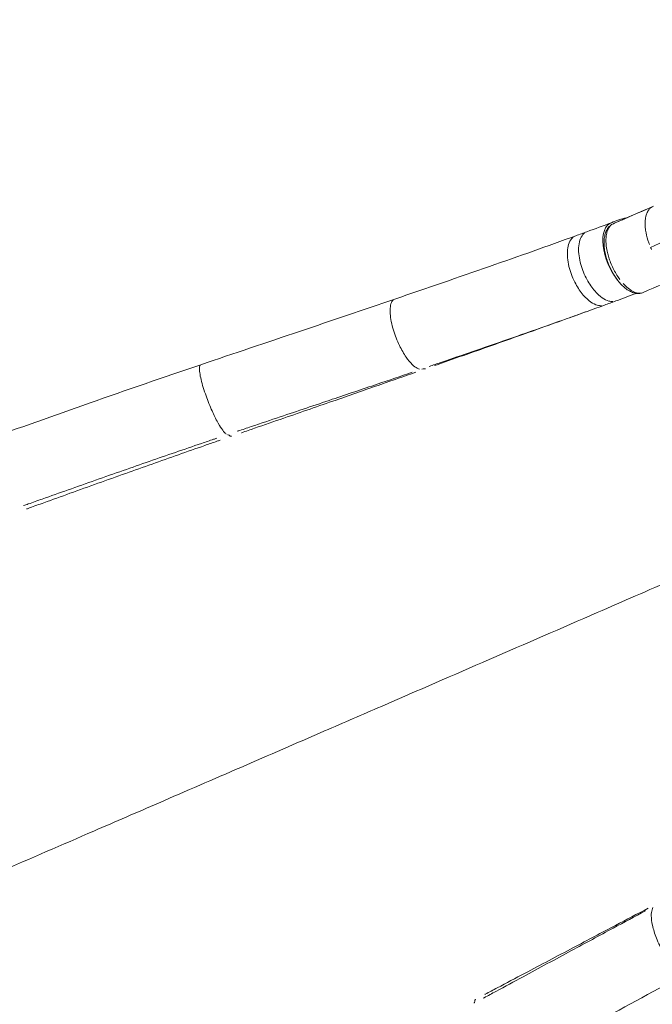
# Model space of a CAD drawing. Units: millimetres. Extents: x 2248 to 26264, y 1113 to 18134.
# Drawn here: x 3235 to 3762, y 4194 to 5015 of the extents above; entities that cross this region are included whole.
import ezdxf

# ---------------------------------------------------------------- set-up
doc = ezdxf.new("R2010")
doc.units = ezdxf.units.MM
doc.header["$LTSCALE"] = 66.666667
doc.layers.get('0').update_dxf_attribs({"lineweight": 5})
doc.styles.get("Standard").update_dxf_attribs({"font": 'isocpeur.ttf'})
doc.dimstyles.new('DİLARA 5', dxfattribs={"dimtxt": 250, "dimasz": 100, "dimexe": 0, "dimexo": 100, "dimgap": 50, "dimtad": 2, "dimdec": 0, "dimlfac": 0.1, "dimrnd": 5, "dimtxsty": 'Standard', "dimcen": 0, "dimse1": 1, "dimse2": 1, "dimclrd": 256, "dimadec": 0, "dimazin": 0, "dimtfac": 1, "dimtdec": 0, "dimtix": 1, "dimtmove": 0, "dimatfit": 3, "dimfxl": 1, "dimarcsym": 0})

# ---------------------------------------------------------------- blocks, each defined once
blk = doc.blocks.new('*D8')
at = {"lineweight": -2, "transparency": 16777216}
blk.add_line((2587.05, 9623.17), (2587.05, 1213.09), dxfattribs=at)
at = {"transparency": 16777216}
for points in [[(2570.38, 9623.17), (2603.72, 9623.17), (2587.05, 9723.17)], [(2570.38, 1213.09), (2603.72, 1213.09), (2587.05, 1113.09)]]:
    blk.add_solid(points, dxfattribs=at)
at = {"layer": 'Defpoints', "color": 0, "transparency": 16777216}
for p in [(8337.25, 9723.17), (2587.05, 1113.09), (10495.1, 1113.09)]:
    blk.add_point(p, dxfattribs=at)
at = {"color": 0, "transparency": 16777216, "insert": (2412.05, 5418.13), "char_height": 250, "attachment_point": 5, "rotation": 90}
blk.add_mtext('860', dxfattribs=at)
blk = doc.blocks.new('*D9')
at = {"lineweight": -2, "transparency": 16777216}
blk.add_line((2958, 9945.53), (13848.29, 9945.53), dxfattribs=at)
at = {"transparency": 16777216}
for points in [[(2958, 9962.2), (2958, 9928.87), (2858, 9945.53)], [(13848.29, 9962.2), (13848.29, 9928.87), (13948.29, 9945.53)]]:
    blk.add_solid(points, dxfattribs=at)
at = {"layer": 'Defpoints', "color": 0, "transparency": 16777216}
for p in [(13948.29, 9945.53), (13948.29, 5165.08), (2858, 4306.51)]:
    blk.add_point(p, dxfattribs=at)
at = {"color": 0, "transparency": 16777216, "insert": (8403.15, 10120.53), "char_height": 250, "attachment_point": 5}
blk.add_mtext('1110', dxfattribs=at)

msp = doc.modelspace()

# ---------------------------------------------------------------- linework, layer by layer
msp.add_line((3386.07, 4727.22), (3386.07, 4727.22))
for centre, major_axis, ratio, start_param, end_param in [((3816.81, 4644.2), (-87.92, 201.67), 0.500482, 6.170771, 6.291435), ((3740.01, 4816.64), (-12.49, 28.65), 0.500482, 6.246205, 8.338124), ((3730.82, 4841.92), (-1.22, 2.74), 0.865743, 6.277142, 6.282867), ((3600.8, 4628.55), (-32.19, 94.68), 0.303156, 6.15067, 6.231695)]:
    msp.add_ellipse(centre, major_axis=major_axis, ratio=ratio, start_param=start_param, end_param=end_param)
for points, knots in [([(4424.22, 4979.97), (4318.5, 4977.17), (4213.93, 4964.41), (3992.42, 4915.78), (3875.82, 4876.87), (3760.73, 4824.99)], [0, 0, 0, 0, 0.4668598, 0.4668598, 1, 1, 1, 1]), ([(3731.05, 4845.3), (3732, 4845.71), (3732.99, 4846.14), (3736.86, 4847.83), (3739.77, 4849.1), (3749.52, 4853.34), (3756.37, 4856.31), (3763.23, 4859.25)], [0, 0, 0, 0, 0.344486, 0.344486, 1.346144, 1.346144, 3.709549, 3.709549, 3.709549, 3.709549]), ([(3761.98, 4858.6), (3761.68, 4858.45), (3761.31, 4858.23), (3760.9, 4857.93), (3760.37, 4857.53), (3759.77, 4856.98), (3759.18, 4856.21), (3758.61, 4855.46), (3758.04, 4854.46), (3757.58, 4853.32), (3757.39, 4852.82), (3757.21, 4852.29), (3757.05, 4851.74), (3756.81, 4850.91), (3756.62, 4850.01), (3756.48, 4849.07), (3756.34, 4848.14), (3756.25, 4847.17), (3756.21, 4846.16), (3756.15, 4844.63), (3756.2, 4843.02), (3756.36, 4841.35), (3756.49, 4840), (3756.68, 4838.61), (3756.95, 4837.2), (3757.46, 4834.46), (3758.23, 4831.64), (3759.22, 4828.85), (3759.38, 4828.38), (3759.55, 4827.92), (3759.73, 4827.45), (3759.74, 4827.44), (3759.74, 4827.43), (3759.74, 4827.43)], [0.89681856, 0.89681856, 0.89681856, 0.89681856, 0.90606762, 0.90606762, 0.90606762, 0.9184092, 0.9184092, 0.9184092, 0.93045293, 0.93045293, 0.93045293, 0.93573087, 0.93573087, 0.93573087, 0.9437639, 0.9437639, 0.9437639, 0.95160306, 0.95160306, 0.95160306, 0.96343824, 0.96343824, 0.96343824, 0.9729737, 0.9729737, 0.9729737, 0.99141598, 0.99141598, 0.99141598, 0.99452437, 0.99452437, 0.99452437, 0.9945694, 0.9945694, 0.9945694, 0.9945694]), ([(3729.61, 4844.66), (3729.34, 4844.54), (3728.67, 4844.2), (3727.51, 4843.46), (3726.85, 4842.91), (3725.61, 4841.61), (3725.05, 4840.85), (3724.02, 4839.12), (3723.58, 4838.14), (3722.82, 4835.95), (3722.53, 4834.73), (3722.12, 4832.14), (3722.01, 4830.77), (3721.96, 4827.92), (3722.03, 4826.43), (3722.35, 4823.39), (3722.59, 4821.85), (3723.23, 4818.76), (3723.64, 4817.18), (3724.59, 4814.05), (3725.14, 4812.49), (3726.36, 4809.42), (3727.04, 4807.92), (3728.51, 4804.97), (3729.31, 4803.53), (3731, 4800.76), (3731.89, 4799.45), (3733.76, 4796.94), (3734.75, 4795.74), (3736.78, 4793.53), (3737.83, 4792.52), (3739.97, 4790.7), (3741.08, 4789.88), (3743.32, 4788.5), (3744.45, 4787.93), (3746.68, 4787.08), (3747.79, 4786.79), (3749.88, 4786.51), (3750.87, 4786.5), (3752.81, 4786.75), (3753.75, 4787), (3754.64, 4787.38)], [0, 0, 0, 0, 0.220035, 0.220035, 0.577792, 0.577792, 0.961741, 0.961741, 1.389687, 1.389687, 1.851508, 1.851508, 2.327343, 2.327343, 2.80539, 2.80539, 3.277438, 3.277438, 3.750782, 3.750782, 4.217992, 4.217992, 4.686523, 4.686523, 5.15468, 5.15468, 5.623892, 5.623892, 6.098217, 6.098217, 6.573505, 6.573505, 7.056164, 7.056164, 7.532449, 7.532449, 7.990382, 7.990382, 8.395886, 8.395886, 8.801391, 8.801391, 8.801391, 8.801391]), ([(3735.18, 4798.26), (3734.83, 4798.74), (3734.47, 4799.23), (3733.19, 4801.08), (3732.29, 4802.52), (3730.58, 4805.51), (3729.78, 4807.07), (3728.3, 4810.23), (3727.63, 4811.83), (3726.51, 4814.85), (3726.05, 4816.24), (3725.23, 4819.01), (3724.88, 4820.38), (3724.18, 4823.68), (3723.88, 4825.61), (3723.6, 4828.67), (3723.55, 4829.85), (3723.55, 4832.23), (3723.63, 4833.42), (3723.87, 4835.34), (3724, 4836.09), (3724.31, 4837.43), (3724.48, 4838.03), (3724.87, 4839.17), (3725.09, 4839.72), (3725.49, 4840.55), (3725.66, 4840.86), (3726.02, 4841.47), (3726.22, 4841.77), (3726.65, 4842.35), (3726.88, 4842.62), (3727.3, 4843.07), (3727.49, 4843.25), (3727.84, 4843.56), (3727.99, 4843.68), (3728.18, 4843.82), (3728.21, 4843.84), (3728.24, 4843.86)], [-5.656658, -5.656658, -5.656658, -5.656658, -5.481783, -5.481783, -5.009184, -5.009184, -4.536647, -4.536647, -4.064105, -4.064105, -3.665243, -3.665243, -3.26638, -3.26638, -2.691468, -2.691468, -2.313107, -2.313107, -1.894302, -1.894302, -1.604022, -1.604022, -1.350261, -1.350261, -1.088486, -1.088486, -0.923692, -0.923692, -0.746867, -0.746867, -0.564681, -0.564681, -0.424538, -0.424538, -0.316736, -0.316736, -0.297719, -0.297719, -0.297719, -0.297719]), ([(3731.05, 4845.3), (3730.95, 4845.25), (3730.85, 4845.21), (3730.66, 4845.12), (3730.56, 4845.08), (3730.37, 4845), (3730.27, 4844.95), (3730.08, 4844.87), (3729.99, 4844.83), (3729.8, 4844.74), (3729.7, 4844.7), (3729.61, 4844.66)], [0.061118, 0.061118, 0.061118, 0.061118, 0.1235327, 0.1235327, 0.1859474, 0.1859474, 0.2483622, 0.2483622, 0.3107769, 0.3107769, 0.3731916, 0.3731916, 0.3731916, 0.3731916]), ([(3729.72, 4844.71), (3729.97, 4844.82), (3730.22, 4844.93), (3730.64, 4845.12), (3730.81, 4845.19), (3730.98, 4845.27)], [-0.3508403, -0.3508403, -0.3508403, -0.3508403, -0.1859051, -0.1859051, -0.0763665, -0.0763665, -0.0763665, -0.0763665]), ([(3547.6, 4781.86), (3574.39, 4791.03), (3600.77, 4800.07), (3651.07, 4817.61), (3675.11, 4826.15), (3698.46, 4834.62)], [0, 0, 0, 0, 9.027504, 9.027504, 17.63733, 17.63733, 17.63733, 17.63733]), ([(3696.29, 4833.42), (3695.86, 4833.08), (3695.45, 4832.7), (3695.07, 4832.27), (3693.97, 4831.03), (3693.1, 4829.41), (3692.49, 4827.48), (3691.91, 4825.67), (3691.57, 4823.58), (3691.46, 4821.3), (3691.26, 4817.09), (3691.88, 4812.21), (3693.26, 4807.25), (3694.45, 4802.93), (3696.21, 4798.57), (3698.36, 4794.57), (3700.24, 4791.09), (3702.41, 4787.89), (3704.72, 4785.2), (3706.74, 4782.85), (3708.85, 4780.9), (3710.96, 4779.44), (3712.79, 4778.16), (3714.62, 4777.26), (3716.36, 4776.78), (3717.54, 4776.44), (3718.69, 4776.3), (3719.77, 4776.35)], [-1.440338, -1.440338, -1.440338, -1.440338, -1.337485, -1.337485, -1.337485, -1.043613, -1.043613, -1.043613, -0.769021, -0.769021, -0.769021, -0.262063, -0.262063, -0.262063, 0.179175, 0.179175, 0.179175, 0.563213, 0.563213, 0.563213, 0.897465, 0.897465, 0.897465, 1.188386, 1.188386, 1.188386, 1.386462, 1.386462, 1.386462, 1.386462]), ([(3705.6, 4836.79), (3705.17, 4836.45), (3704.77, 4836.07), (3704.4, 4835.65), (3703.3, 4834.42), (3702.44, 4832.8), (3701.83, 4830.86), (3701.26, 4829.06), (3700.92, 4826.98), (3700.82, 4824.7), (3700.63, 4820.5), (3701.28, 4815.62), (3702.67, 4810.67), (3703.88, 4806.36), (3705.65, 4802), (3707.82, 4798.01), (3709.71, 4794.53), (3711.9, 4791.34), (3714.22, 4788.65), (3716.25, 4786.32), (3718.37, 4784.36), (3720.49, 4782.9), (3722.33, 4781.63), (3724.16, 4780.74), (3725.9, 4780.25), (3727.1, 4779.91), (3728.26, 4779.78), (3729.36, 4779.83)], [-1.438545, -1.438545, -1.438545, -1.438545, -1.337485, -1.337485, -1.337485, -1.043613, -1.043613, -1.043613, -0.769021, -0.769021, -0.769021, -0.262063, -0.262063, -0.262063, 0.179175, 0.179175, 0.179175, 0.563213, 0.563213, 0.563213, 0.897465, 0.897465, 0.897465, 1.188386, 1.188386, 1.188386, 1.388997, 1.388997, 1.388997, 1.388997]), ([(3753.93, 4787.12), (3753.38, 4786.95), (3752.8, 4786.84), (3751.56, 4786.75), (3750.91, 4786.78), (3748.8, 4787.09), (3747.29, 4787.62), (3744.91, 4788.89), (3744.08, 4789.41), (3743.26, 4790.01), (3741.76, 4791.08), (3740.27, 4792.4), (3738.52, 4794.23), (3738.24, 4794.54), (3737.96, 4794.85)], [-8.65904, -8.65904, -8.65904, -8.65904, -8.335626, -8.335626, -7.996805, -7.996805, -7.278008, -7.278008, -6.903071, -6.903071, -6.903071, -6.226571, -6.226571, -6.096728, -6.096728, -6.096728, -6.096728]), ([(3386.07, 4727.22), (3413.7, 4736.54), (3441.16, 4745.78), (3495.06, 4763.97), (3521.56, 4772.95), (3547.6, 4781.86)], [0, 0, 0, 0, 8.877954, 8.877954, 17.654483, 17.654483, 17.654483, 17.654483]), ([(3568.22, 4723.61), (3567.63, 4723.73), (3567.01, 4723.95), (3566.36, 4724.26), (3565.06, 4724.91), (3563.65, 4725.95), (3562.2, 4727.36), (3560.54, 4728.98), (3558.81, 4731.08), (3557.12, 4733.53), (3555.18, 4736.36), (3553.29, 4739.66), (3551.58, 4743.2), (3549.61, 4747.27), (3547.9, 4751.65), (3546.59, 4755.94), (3545.1, 4760.85), (3544.14, 4765.63), (3543.85, 4769.67), (3543.7, 4771.86), (3543.73, 4773.84), (3543.96, 4775.53), (3544.2, 4777.33), (3544.66, 4778.81), (3545.32, 4779.89), (3545.58, 4780.32), (3545.86, 4780.68), (3546.18, 4780.98)], [-1.332897, -1.332897, -1.332897, -1.332897, -1.188386, -1.188386, -1.188386, -0.897465, -0.897465, -0.897465, -0.563213, -0.563213, -0.563213, -0.179175, -0.179175, -0.179175, 0.262063, 0.262063, 0.262063, 0.769021, 0.769021, 0.769021, 1.043613, 1.043613, 1.043613, 1.337485, 1.337485, 1.337485, 1.45162, 1.45162, 1.45162, 1.45162]), ([(3580.71, 4726.44), (3583.71, 4727.49), (3586.7, 4728.54), (3597.92, 4732.49), (3606.09, 4735.36), (3627.76, 4742.99), (3641.13, 4747.72), (3654.29, 4752.4), (3666.07, 4756.59), (3677.69, 4760.75), (3694.71, 4766.87), (3700.24, 4768.87), (3706.7, 4771.21), (3707.67, 4771.56), (3708.63, 4771.9)], [0.888344, 0.888344, 0.888344, 0.888344, 1.90741, 1.90741, 4.721185, 4.721185, 9.44237, 9.44237, 9.44237, 13.667908, 13.667908, 15.722605, 15.722605, 16.083839, 16.083839, 16.083839, 16.083839]), ([(3687.51, 4764.35), (3675.95, 4760.23), (3664.25, 4756.11), (3652.4, 4751.97), (3639.03, 4747.3), (3625.48, 4742.61), (3603.56, 4735.06), (3595.3, 4732.24), (3583.89, 4728.33), (3580.79, 4727.27), (3577.25, 4726.06), (3576.83, 4725.91), (3576.4, 4725.77)], [-13.628139, -13.628139, -13.628139, -13.628139, -9.44237, -9.44237, -9.44237, -4.721185, -4.721185, -1.90741, -1.90741, -0.859417, -0.859417, -0.71727, -0.71727, -0.71727, -0.71727]), ([(3205.82, 4664.2), (3234.92, 4674.58), (3264.06, 4684.93), (3324.19, 4706.04), (3355.23, 4716.8), (3386.07, 4727.22)], [0, 0, 0, 0, 9.269549, 9.269549, 19.178752, 19.178752, 19.178752, 19.178752]), ([(3407.27, 4669.44), (3407, 4669.62), (3406.71, 4669.86), (3406.41, 4670.14), (3405.56, 4670.94), (3404.59, 4672.13), (3403.53, 4673.67), (3402.31, 4675.45), (3400.97, 4677.67), (3399.6, 4680.24), (3398.02, 4683.19), (3396.39, 4686.58), (3394.83, 4690.17), (3393.03, 4694.3), (3391.32, 4698.68), (3389.86, 4702.91), (3388.18, 4707.77), (3386.83, 4712.42), (3385.99, 4716.27), (3385.53, 4718.36), (3385.22, 4720.22), (3385.06, 4721.78), (3384.9, 4723.45), (3384.91, 4724.77), (3385.1, 4725.7), (3385.18, 4726.07), (3385.28, 4726.37), (3385.41, 4726.61)], [-1.292635, -1.292635, -1.292635, -1.292635, -1.188386, -1.188386, -1.188386, -0.897465, -0.897465, -0.897465, -0.563213, -0.563213, -0.563213, -0.179175, -0.179175, -0.179175, 0.262063, 0.262063, 0.262063, 0.769021, 0.769021, 0.769021, 1.043613, 1.043613, 1.043613, 1.337485, 1.337485, 1.337485, 1.454918, 1.454918, 1.454918, 1.454918]), ([(3562.15, 4720.9), (3552.53, 4717.62), (3542.85, 4714.33), (3520.7, 4706.82), (3508.21, 4702.6), (3495.63, 4698.36), (3481.29, 4693.52), (3466.83, 4688.66), (3444.2, 4681.04), (3436.09, 4678.32), (3424.41, 4674.39), (3420.85, 4673.19), (3417.06, 4671.92), (3416.84, 4671.84), (3416.62, 4671.77)], [-16.696594, -16.696594, -16.696594, -16.696594, -13.468754, -13.468754, -9.362146, -9.362146, -9.362146, -4.681073, -4.681073, -2.08402, -2.08402, -0.949521, -0.949521, -0.878768, -0.878768, -0.878768, -0.878768]), ([(3419.95, 4670.5), (3420.01, 4670.52), (3420.07, 4670.55), (3423.71, 4671.81), (3427.29, 4673.04), (3439.04, 4677.11), (3447.18, 4679.93), (3469.89, 4687.79), (3484.37, 4692.81), (3498.71, 4697.79), (3511.29, 4702.16), (3523.77, 4706.51), (3545.85, 4714.21), (3555.5, 4717.59), (3565.07, 4720.95)], [0.930186, 0.930186, 0.930186, 0.930186, 0.949521, 0.949521, 2.08402, 2.08402, 4.681073, 4.681073, 9.362146, 9.362146, 9.362146, 13.468754, 13.468754, 16.699301, 16.699301, 16.699301, 16.699301]), ([(3408.46, 4668.95), (3408.62, 4668.9), (3408.79, 4668.85), (3409.19, 4668.69), (3409.41, 4668.59), (3409.88, 4668.33), (3410.11, 4668.18), (3410.56, 4667.88), (3410.75, 4667.73), (3410.96, 4667.57)], [0.05, 0.05, 0.05, 0.05, 0.25, 0.25, 0.5, 0.5, 0.75, 0.75, 0.95, 0.95, 0.95, 0.95]), ([(3399.38, 4665.95), (3398.5, 4665.65), (3397.62, 4665.35), (3393.37, 4663.92), (3390.01, 4662.77), (3379.39, 4659.15), (3372.14, 4656.66), (3350.4, 4649.18), (3335.93, 4644.15), (3321.46, 4639.08), (3306.13, 4633.72), (3290.8, 4628.33), (3268.32, 4620.37), (3261.16, 4617.83), (3250.11, 4613.91), (3246.23, 4612.53), (3241.06, 4610.69), (3239.77, 4610.23), (3238.48, 4609.77)], [-17.740556, -17.740556, -17.740556, -17.740556, -17.464735, -17.464735, -16.412264, -16.412264, -14.139767, -14.139767, -9.605264, -9.605264, -9.605264, -4.802632, -4.802632, -2.556695, -2.556695, -1.338769, -1.338769, -0.933713, -0.933713, -0.933713, -0.933713]), ([(3241.02, 4607.03), (3241.84, 4607.33), (3242.66, 4607.63), (3247.43, 4609.35), (3251.36, 4610.77), (3262.56, 4614.81), (3269.82, 4617.43), (3292.58, 4625.61), (3308.08, 4631.16), (3323.56, 4636.67), (3338.18, 4641.87), (3352.79, 4647.05), (3374.7, 4654.75), (3382.01, 4657.31), (3392.7, 4661.05), (3396.08, 4662.23), (3400.37, 4663.72), (3401.28, 4664.04), (3402.19, 4664.35)], [1.084451, 1.084451, 1.084451, 1.084451, 1.338769, 1.338769, 2.556695, 2.556695, 4.802632, 4.802632, 9.605264, 9.605264, 9.605264, 14.139767, 14.139767, 16.412264, 16.412264, 17.464735, 17.464735, 17.748481, 17.748481, 17.748481, 17.748481]), ([(3870, 4587.63), (3861.13, 4583.76), (3852.18, 4579.86), (3843.17, 4575.93), (3822.41, 4566.89), (3801.3, 4557.7), (3779.88, 4548.37), (3758.98, 4539.27), (3737.78, 4530.04), (3716.33, 4520.71), (3686.78, 4507.85), (3656.75, 4494.79), (3626.36, 4481.58), (3596.7, 4468.69), (3566.7, 4455.66), (3536.46, 4442.53), (3520.78, 4435.72), (3505.04, 4428.88), (3489.25, 4422.03), (3466.04, 4411.96), (3442.73, 4401.84), (3419.37, 4391.71), (3396.58, 4381.82), (3373.73, 4371.91), (3350.89, 4362.01), (3332.92, 4354.22), (3314.96, 4346.43), (3296.99, 4338.65), (3270.59, 4327.2), (3244.19, 4315.75), (3217.78, 4304.31), (3192.02, 4293.14), (3166.25, 4281.97), (3140.49, 4270.8), (3137.95, 4269.7), (3135.42, 4268.6), (3132.89, 4267.5), (3123.37, 4263.38), (3113.86, 4259.25), (3104.34, 4255.13), (3096.06, 4251.54), (3087.78, 4247.95), (3079.49, 4244.36), (3065.25, 4238.18), (3051.01, 4232.01), (3036.77, 4225.83), (3026.17, 4221.24), (3015.58, 4216.65), (3004.98, 4212.05), (2991.42, 4206.18), (2977.86, 4200.3), (2964.3, 4194.42)], [0.0421235, 0.0421235, 0.0421235, 0.0421235, 0.0670169, 0.0670169, 0.0670169, 0.1243407, 0.1243407, 0.1243407, 0.180281, 0.180281, 0.180281, 0.2573441, 0.2573441, 0.2573441, 0.3325473, 0.3325473, 0.3325473, 0.3715495, 0.3715495, 0.3715495, 0.4288733, 0.4288733, 0.4288733, 0.4848136, 0.4848136, 0.4848136, 0.528801, 0.528801, 0.528801, 0.5934519, 0.5934519, 0.5934519, 0.6565424, 0.6565424, 0.6565424, 0.6627444, 0.6627444, 0.6627444, 0.6860444, 0.6860444, 0.6860444, 0.706324, 0.706324, 0.706324, 0.7411991, 0.7411991, 0.7411991, 0.7671412, 0.7671412, 0.7671412, 0.8003472, 0.8003472, 0.8003472, 0.8003472]), ([(3758.69, 4274.32), (3749.71, 4269.6), (3740.66, 4264.84), (3719.96, 4253.94), (3708.28, 4247.78), (3696.5, 4241.56), (3683.07, 4234.47), (3669.52, 4227.3), (3648.27, 4216.06), (3640.66, 4212.03), (3629.67, 4206.22), (3626.32, 4204.45), (3622.91, 4202.65), (3622.85, 4202.62), (3622.8, 4202.59)], [0.876062, 0.876062, 0.876062, 0.876062, 4.106608, 4.106608, 8.213216, 8.213216, 8.213216, 12.894289, 12.894289, 15.491343, 15.491343, 16.625841, 16.625841, 16.645176, 16.645176, 16.645176, 16.645176]), ([(3762.74, 4274.9), (3762.42, 4274.4), (3762.15, 4273.81), (3761.94, 4273.13), (3761.51, 4271.75), (3761.3, 4270.03), (3761.33, 4268.02), (3761.37, 4265.72), (3761.71, 4263.04), (3762.34, 4260.14), (3763.07, 4256.8), (3764.18, 4253.17), (3765.6, 4249.51), (3767.23, 4245.3), (3769.25, 4241.05), (3771.49, 4237.17), (3774.06, 4232.7), (3776.9, 4228.73), (3779.66, 4225.73), (3781.16, 4224.11), (3782.63, 4222.77), (3784.02, 4221.76), (3785.51, 4220.69), (3786.91, 4220), (3788.16, 4219.72), (3788.68, 4219.6), (3789.17, 4219.56), (3789.63, 4219.59)], [-1.332517, -1.332517, -1.332517, -1.332517, -1.188386, -1.188386, -1.188386, -0.897465, -0.897465, -0.897465, -0.563213, -0.563213, -0.563213, -0.179175, -0.179175, -0.179175, 0.262063, 0.262063, 0.262063, 0.769021, 0.769021, 0.769021, 1.043613, 1.043613, 1.043613, 1.337485, 1.337485, 1.337485, 1.458825, 1.458825, 1.458825, 1.458825]), ([(3621.4, 4199.39), (3621.61, 4199.5), (3621.82, 4199.61), (3625.33, 4201.5), (3628.64, 4203.29), (3639.49, 4209.14), (3647.01, 4213.21), (3668.02, 4224.56), (3681.45, 4231.81), (3694.77, 4238.99), (3706.45, 4245.3), (3718.07, 4251.56), (3738.66, 4262.64), (3747.68, 4267.48), (3756.64, 4272.28)], [-16.696594, -16.696594, -16.696594, -16.696594, -16.625841, -16.625841, -15.491343, -15.491343, -12.894289, -12.894289, -8.213216, -8.213216, -8.213216, -4.106608, -4.106608, -0.878768, -0.878768, -0.878768, -0.878768]), ([(3791.25, 4220.03), (3766.29, 4206.68), (3740.93, 4193.03), (3690.8, 4166), (3666.01, 4152.61), (3641.04, 4139.17)], [0, 0, 0, 0, 9.026687, 9.026687, 17.658501, 17.658501, 17.658501, 17.658501]), ([(3613.77, 4195.34), (3613.86, 4195.48), (3613.94, 4195.64), (3614.1, 4196.02), (3614.18, 4196.25), (3614.32, 4196.75), (3614.37, 4197.01), (3614.46, 4197.53), (3614.49, 4197.77), (3614.51, 4198.02)], [0.05, 0.05, 0.05, 0.05, 0.25, 0.25, 0.5, 0.5, 0.75, 0.75, 0.95, 0.95, 0.95, 0.95])]:
    msp.add_open_spline(points, degree=3, knots=knots)
for points in [[(3731.26, 4845.38), (3741.08, 4849.65), (3750.9, 4853.89), (3760.73, 4858.09)], [(3707.75, 4837.99), (3714.48, 4840.47), (3721.2, 4842.96), (3727.93, 4845.45)], [(3729.62, 4844.67), (3729.63, 4844.67), (3729.64, 4844.67), (3729.65, 4844.68)], [(3698.45, 4834.62), (3701.58, 4835.76), (3704.69, 4836.87), (3707.76, 4837.99)], [(3760.77, 4824.89), (3761.01, 4824.34), (3761.26, 4823.79), (3761.51, 4823.25)], [(3788.24, 4801.71), (3776.99, 4796.99), (3765.78, 4792.2), (3754.64, 4787.38)], [(3748.89, 4786.64), (3743.19, 4784.53), (3737.5, 4782.43), (3731.8, 4780.32)], [(3722.22, 4776.83), (3712.73, 4773.38), (3703.13, 4769.93), (3693.44, 4766.47)], [(3731.8, 4780.32), (3728.59, 4779.14), (3725.39, 4777.98), (3722.22, 4776.83)], [(3572.85, 4723.68), (3572.97, 4723.72), (3573.09, 4723.76), (3573.2, 4723.8)], [(3411.14, 4667.45), (3411.29, 4667.51), (3411.45, 4667.56), (3411.61, 4667.62)], [(3614.99, 4198.46), (3614.85, 4198.38), (3614.7, 4198.31), (3614.55, 4198.23)]]:
    msp.add_open_spline(points, degree=3)

# ---------------------------------------------------------------- dimensions: what is measured, and where the dimension line sits
dim = msp.add_linear_dim(base=(13948.29, 9945.53), p1=(2858, 4306.51), p2=(13948.29, 5165.08), dimstyle='DİLARA 5')
dim.commit()
dim.dimension.update_dxf_attribs({"geometry": '*D9', "text_midpoint": (8403.15, 10120.53)})
dim = msp.add_linear_dim(base=(2587.05, 1113.09), p1=(8337.25, 9723.17), p2=(10495.1, 1113.09), angle=90, dimstyle='DİLARA 5')
dim.commit()
dim.dimension.update_dxf_attribs({"geometry": '*D8', "text_midpoint": (2412.05, 5418.13)})

doc.saveas('drawing.dxf')
